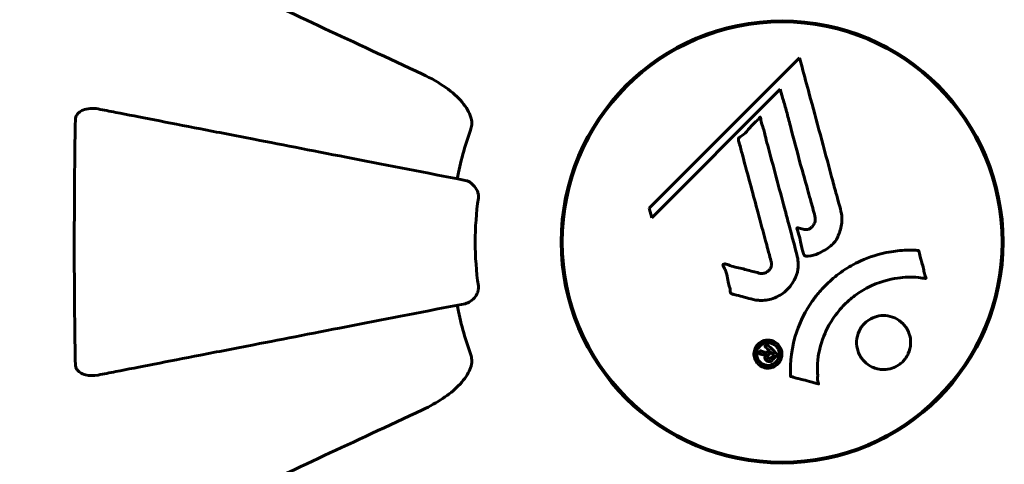
# Model space of a CAD drawing. Units: millimetres. Extents: x 9869 to 19590, y 1494 to 17756.
# Drawn here: x 13288 to 13423, y 9816 to 9877 of the extents above; entities that cross this region are included whole.
import ezdxf

# ---------------------------------------------------------------- set-up
doc = ezdxf.new("R2010")
doc.units = ezdxf.units.MM
doc.header["$LTSCALE"] = 100
doc.layers.add('Widoczne (ISO)', color=7, linetype='Continuous', lineweight=60)
doc.layers.add('Wymiar (ISO)', color=116, linetype='Continuous', lineweight=18)
doc.styles.add('Tekst etykiety (ISO)', font='tahoma.ttf')
doc.dimstyles.new('Domyślne (ISO)', dxfattribs={"dimscale": 100, "dimtxt": 3.5, "dimasz": 2.5, "dimexe": 3.175, "dimexo": 0, "dimgap": 0.762, "dimtad": 1, "dimtoh": 1, "dimdec": 0, "dimrnd": 1e-08, "dimzin": 0, "dimtxsty": 'Tekst etykiety (ISO)', "dimcen": 0.09, "dimdle": 10, "dimclrd": 256, "dimclre": 256, "dimclrt": 256, "dimadec": 0, "dimazin": 0, "dimtfac": 0.714286, "dimtdec": 0, "dimtmove": 0, "dimatfit": 3, "dimfxl": 0, "dimtolj": 1, "dimtzin": 0, "dimlwd": -1, "dimlwe": -1, "dimarcsym": 0})

# ---------------------------------------------------------------- blocks, each defined once
blk = doc.blocks.new('*D5')
at = {"layer": 'Defpoints', "color": 0}
for p in [(18577.18, 12822.88), (10835.53, 10876.73), (18577.18, 8111.58)]:
    blk.add_point(p, dxfattribs=at)
at = {"layer": 'Wymiar (ISO)'}
for p, q in [((10835.53, 10876.73), (10835.53, 13140.38)), ((18577.18, 8111.58), (18577.18, 13140.38)), ((11085.53, 12822.88), (18327.18, 12822.88))]:
    blk.add_line(p, q, dxfattribs=at)
for points in [[(11085.53, 12864.54), (11085.53, 12781.21), (10835.53, 12822.88)], [(18327.18, 12864.54), (18327.18, 12781.21), (18577.18, 12822.88)]]:
    blk.add_solid(points, dxfattribs=at)
at = {"layer": 'Wymiar (ISO)', "insert": (14706.35, 13256.36), "char_height": 350, "attachment_point": 2, "style": 'Tekst etykiety (ISO)'}
blk.add_mtext('\\A1;7742', dxfattribs=at)
blk = doc.blocks.new('*D7')
at = {"layer": 'Defpoints', "color": 0}
for p in [(12286.18, 9846.58), (16891.44, 7581.58), (16891.44, 4984.42)]:
    blk.add_point(p, dxfattribs=at)
at = {"layer": 'Wymiar (ISO)'}
for p, q in [((12286.18, 9846.58), (12286.18, 4666.92)), ((16891.44, 7581.58), (16891.44, 4666.92)), ((12536.18, 4984.42), (16641.44, 4984.42))]:
    blk.add_line(p, q, dxfattribs=at)
for points in [[(12536.18, 5026.08), (12536.18, 4942.75), (12286.18, 4984.42)], [(16641.44, 5026.08), (16641.44, 4942.75), (16891.44, 4984.42)]]:
    blk.add_solid(points, dxfattribs=at)
at = {"layer": 'Wymiar (ISO)', "insert": (14588.81, 5424.96), "char_height": 350, "attachment_point": 2, "style": 'Tekst etykiety (ISO)'}
blk.add_mtext('\\A1;4605', dxfattribs=at)

msp = doc.modelspace()

# ---------------------------------------------------------------- linework, layer by layer
at = {"layer": 'Widoczne (ISO)'}
for p, q in [((13385.53, 9875.78), (13385.53, 9875.94)), ((13388.93, 9876.6), (13388.93, 9876.45)), ((13397.13, 9876.45), (13397.13, 9876.6)), ((13395.41, 9871.82), (13374.82, 9851.23)), ((13375.17, 9849.91), (13392.78, 9867.51)), ((13392.78, 9867.51), (13393.13, 9866.19)), ((13363.16, 9850.68), (13363.01, 9850.68)), ((13374.82, 9851.23), (13375.17, 9849.91)), ((13423.05, 9850.68), (13422.9, 9850.68)), ((13363.01, 9842.48), (13363.16, 9842.48)), ((13422.9, 9842.48), (13423.05, 9842.48)), ((13388.93, 9816.71), (13388.93, 9816.56)), ((13397.13, 9816.56), (13397.13, 9816.71))]:
    msp.add_line(p, q, dxfattribs=at)
for radius in [30.3, 30.15]:
    msp.add_circle((13393.03, 9846.58), radius, dxfattribs=at)
for radius, start, end in [(45.39, 160.277, 169), (42.08, 171.774, 188.226), (45.39, 191, 199.723)]:
    msp.add_arc((13393.03, 9846.58), radius, start, end, dxfattribs=at)
for points, knots in [([(13343.73, 9869.57), (13338.94, 9871.8), (13334.41, 9873.92), (13325.9, 9877.88), (13321.96, 9879.72), (13318.51, 9881.33), (13316.41, 9882.31), (13314.48, 9883.21), (13312.73, 9884.03)], [2.163328, 2.163328, 2.163328, 2.163328, 4.09795, 4.09795, 6.113906, 6.113906, 6.113906, 7.34072, 7.34072, 7.34072, 7.34072]), ([(13395.41, 9871.82), (13395.53, 9871.39), (13395.64, 9870.96), (13396.09, 9869.32), (13396.42, 9868.11), (13397.75, 9863.17), (13398.78, 9859.37), (13400.01, 9854.8), (13400.21, 9854.07), (13400.55, 9852.81), (13400.69, 9852.31), (13401.11, 9850.76), (13401.31, 9850.15), (13401.16, 9848.91), (13401.09, 9848.59), (13400.97, 9848.16), (13400.93, 9848.01), (13400.68, 9847.26), (13400.48, 9846.87), (13400.04, 9846.36), (13399.88, 9846.21), (13399.21, 9845.64), (13398.55, 9845.27), (13397.6, 9844.85), (13397.07, 9844.65), (13396.49, 9844.62), (13396.35, 9844.62), (13396.2, 9844.66), (13396.16, 9844.68), (13396.09, 9844.73), (13396.06, 9844.77), (13395.98, 9844.9), (13395.93, 9845.01), (13395.78, 9845.47), (13395.67, 9846.02), (13395.38, 9847.41), (13395.28, 9847.79), (13395.09, 9848.31), (13395.06, 9848.39), (13395.05, 9848.45), (13395.05, 9848.47), (13395.05, 9848.48), (13395.05, 9848.49), (13395.06, 9848.5), (13395.06, 9848.5), (13395.07, 9848.51), (13395.07, 9848.51), (13395.09, 9848.52), (13395.1, 9848.52), (13395.14, 9848.52), (13395.17, 9848.52), (13395.38, 9848.48), (13395.66, 9848.4), (13396.12, 9848.3), (13396.31, 9848.28), (13396.61, 9848.32), (13396.73, 9848.36), (13397, 9848.52), (13397.11, 9848.64), (13397.31, 9848.87), (13397.42, 9849.06), (13397.57, 9849.47), (13397.57, 9849.64), (13397.56, 9849.85), (13397.55, 9849.95), (13397.36, 9850.76), (13397.09, 9851.71), (13396.77, 9852.89), (13396.64, 9853.36), (13396.2, 9854.94), (13395.88, 9856.06), (13395.08, 9858.93), (13394.6, 9860.69), (13393.97, 9863.19), (13393.81, 9863.84), (13393.49, 9865.03), (13393.33, 9865.6), (13393.13, 9866.19)], [0, 0, 0, 0, 0.142459, 0.142459, 0.538573, 0.538573, 1.736918, 1.736918, 1.965538, 1.965538, 2.132306, 2.132306, 2.520461, 2.520461, 2.650498, 2.650498, 2.712235, 2.712235, 2.985498, 2.985498, 3.118451, 3.118451, 3.52075, 3.52075, 3.794393, 3.794393, 3.840632, 3.840632, 3.860168, 3.860168, 3.879001, 3.879001, 3.910522, 3.910522, 4.008712, 4.008712, 4.141449, 4.141449, 4.181618, 4.181618, 4.194441, 4.194441, 4.201587, 4.201587, 4.207543, 4.207543, 4.214479, 4.214479, 4.225532, 4.225532, 4.247087, 4.247087, 4.326597, 4.326597, 4.394184, 4.394184, 4.438525, 4.438525, 4.490981, 4.490981, 4.591124, 4.591124, 4.705512, 4.705512, 4.811076, 4.811076, 5.155842, 5.155842, 5.391676, 5.391676, 5.957817, 5.957817, 6.847309, 6.847309, 7.218807, 7.218807, 7.573898, 7.573898, 7.573898, 7.573898]), ([(13343.73, 9869.57), (13346.14, 9868.45), (13347.99, 9867.11), (13349.75, 9865.03), (13350.15, 9864.33), (13350.39, 9863.56), (13350.42, 9863.45), (13350.44, 9863.34)], [0, 0, 0, 0, 1.237629, 1.237629, 1.877414, 1.877414, 1.97501, 1.97501, 1.97501, 1.97501]), ([(13296.13, 9863.34), (13296.13, 9863.46), (13296.15, 9863.59), (13296.23, 9863.83), (13296.29, 9863.94), (13296.44, 9864.15), (13296.53, 9864.25), (13296.8, 9864.47), (13296.98, 9864.57), (13297.44, 9864.77), (13297.78, 9864.85), (13298.52, 9864.91), (13298.89, 9864.88), (13299.26, 9864.81)], [0, 0, 0, 0, 0.0405527, 0.0405527, 0.0770027, 0.0770027, 0.1196644, 0.1196644, 0.1860906, 0.1860906, 0.2931262, 0.2931262, 0.4025768, 0.4025768, 0.4025768, 0.4025768]), ([(13349.57, 9855.03), (13349.57, 9855.03), (13349.56, 9855.03), (13344.22, 9856.07), (13339.05, 9857.07), (13329.31, 9858.97), (13324.76, 9859.85), (13320.62, 9860.66), (13318.03, 9861.16), (13315.6, 9861.63), (13311.03, 9862.52), (13308.9, 9862.93), (13305.02, 9863.69), (13303.25, 9864.03), (13300.82, 9864.51), (13300.01, 9864.66), (13299.26, 9864.81)], [0.888905, 0.888905, 0.888905, 0.888905, 0.88942, 0.88942, 2.677464, 2.677464, 4.465509, 4.465509, 4.465509, 5.581887, 5.581887, 6.698264, 6.698264, 7.814641, 7.814641, 8.436361, 8.436361, 8.436361, 8.436361]), ([(13296.13, 9829.82), (13296.08, 9832.49), (13296.04, 9835.26), (13295.98, 9842.21), (13295.98, 9846.42), (13296.01, 9854.99), (13296.05, 9859.28), (13296.13, 9863.34)], [-3.839757, -3.839757, -3.839757, -3.839757, -2.971401, -2.971401, -1.713368, -1.713368, -0.390285, -0.390285, -0.390285, -0.390285]), ([(13350.3, 9861.9), (13350.38, 9862.14), (13350.44, 9862.38), (13350.5, 9862.85), (13350.49, 9863.07), (13350.45, 9863.3), (13350.45, 9863.32), (13350.44, 9863.34)], [-0.6576908, -0.6576908, -0.6576908, -0.6576908, -0.5826884, -0.5826884, -0.5093339, -0.5093339, -0.502027, -0.502027, -0.502027, -0.502027]), ([(13389.06, 9838.71), (13388.7, 9838.8), (13388.29, 9838.91), (13387.48, 9839.13), (13387.13, 9839.22), (13386.65, 9839.33), (13386.56, 9839.35), (13386.38, 9839.39), (13386.33, 9839.41), (13386.14, 9839.47), (13386.09, 9839.49), (13386.06, 9839.51), (13386.05, 9839.52), (13386.03, 9839.54), (13386.02, 9839.55), (13386, 9839.57), (13385.99, 9839.58), (13385.97, 9839.62), (13385.96, 9839.65), (13385.93, 9839.73), (13385.92, 9839.78), (13385.89, 9840.08), (13385.9, 9840.18), (13385.69, 9840.85), (13385.64, 9840.94), (13385.52, 9841.71), (13385.49, 9842.04), (13385.34, 9842.51), (13385.29, 9842.61), (13385.21, 9842.79), (13385.17, 9842.87), (13385.09, 9843.02), (13385.05, 9843.09), (13384.99, 9843.2), (13384.96, 9843.25), (13384.94, 9843.32), (13384.93, 9843.34), (13384.92, 9843.39), (13384.92, 9843.42), (13384.92, 9843.46), (13384.93, 9843.47), (13384.94, 9843.5), (13384.95, 9843.51), (13384.97, 9843.52), (13384.99, 9843.53), (13385.04, 9843.56), (13385.08, 9843.57), (13385.19, 9843.58), (13385.26, 9843.58), (13385.44, 9843.54), (13385.55, 9843.49), (13386.24, 9843.17), (13386.89, 9843.1), (13388.09, 9842.8), (13388.56, 9842.65), (13389.37, 9842.45), (13389.51, 9842.42), (13389.91, 9842.31), (13390.11, 9842.24), (13390.55, 9842.29), (13390.71, 9842.34), (13391.03, 9842.51), (13391.16, 9842.62), (13391.36, 9842.85), (13391.45, 9843), (13391.54, 9843.26), (13391.58, 9843.43), (13391.55, 9843.79), (13391.52, 9843.92), (13391.35, 9844.57), (13391.22, 9845.04), (13390.97, 9845.98), (13390.86, 9846.38), (13390.62, 9847.25), (13390.49, 9847.74), (13390.11, 9849.18), (13389.85, 9850.12), (13389.28, 9852.25), (13388.96, 9853.43), (13388.18, 9856.36), (13387.8, 9857.68), (13387.44, 9859.06), (13387.31, 9859.63), (13387.1, 9860.25), (13387.07, 9860.35), (13387.03, 9860.54), (13387.03, 9860.6), (13387.02, 9860.68), (13387.03, 9860.71), (13387.05, 9860.78), (13387.07, 9860.81), (13387.15, 9860.89), (13387.21, 9860.94), (13387.47, 9861.1), (13387.62, 9861.18), (13388.27, 9861.82), (13388.51, 9862.15), (13389.27, 9862.98), (13389.61, 9863.23), (13389.92, 9863.57), (13389.94, 9863.61), (13389.97, 9863.64), (13390, 9863.67), (13390.02, 9863.68), (13390.02, 9863.68), (13390.02, 9863.68), (13390.03, 9863.68), (13390.03, 9863.68), (13390.03, 9863.68), (13390.03, 9863.69), (13390.03, 9863.69), (13390.04, 9863.69), (13390.04, 9863.68), (13390.04, 9863.68), (13390.05, 9863.68), (13390.05, 9863.68), (13390.05, 9863.68), (13390.06, 9863.67), (13390.06, 9863.66), (13390.07, 9863.65), (13390.08, 9863.63), (13390.09, 9863.57), (13390.09, 9863.51), (13390.12, 9863.22), (13390.12, 9863.01), (13390.34, 9862.43), (13390.4, 9862.3), (13390.65, 9861.45), (13390.74, 9860.94), (13391.05, 9859.79), (13391.83, 9856.92), (13392.6, 9854.04), (13393.57, 9850.41), (13393.78, 9849.63), (13394.11, 9848.4), (13394.23, 9847.94), (13394.45, 9847.1), (13394.56, 9846.71), (13394.82, 9845.72), (13394.95, 9845.28), (13395.23, 9844.1), (13395.3, 9843.51), (13395.11, 9842.32), (13394.93, 9841.82), (13394.34, 9840.71), (13393.9, 9840.21), (13393.11, 9839.52), (13392.54, 9839.1), (13391.16, 9838.63), (13390.53, 9838.54), (13389.75, 9838.59), (13389.59, 9838.61), (13389.32, 9838.65), (13389.19, 9838.68), (13389.06, 9838.71)], [3.720752, 3.720752, 3.720752, 3.720752, 3.903434, 3.903434, 4.044245, 4.044245, 4.102655, 4.102655, 4.13375, 4.13375, 4.203295, 4.203295, 4.246046, 4.246046, 4.278865, 4.278865, 4.322236, 4.322236, 4.422612, 4.422612, 4.584853, 4.584853, 5.298707, 5.298707, 5.877225, 5.877225, 6.307246, 6.307246, 6.434146, 6.434146, 6.534715, 6.534715, 6.638083, 6.638083, 6.70882, 6.70882, 6.748374, 6.748374, 6.787304, 6.787304, 6.814073, 6.814073, 6.837716, 6.837716, 6.857157, 6.857157, 6.884209, 6.884209, 6.935515, 6.935515, 7.014801, 7.014801, 7.466106, 7.466106, 7.893545, 7.893545, 7.979034, 7.979034, 8.159221, 8.159221, 8.269951, 8.269951, 8.400472, 8.400472, 8.569548, 8.569548, 8.675747, 8.675747, 8.741623, 8.741623, 8.803796, 8.803796, 8.848721, 8.848721, 8.906099, 8.906099, 9.020577, 9.020577, 9.168788, 9.168788, 9.395555, 9.395555, 9.53729, 9.53729, 9.564975, 9.564975, 9.586889, 9.586889, 9.603242, 9.603242, 9.622766, 9.622766, 9.658602, 9.658602, 9.763673, 9.763673, 9.867409, 9.867409, 10.00378, 10.00378, 10.014764, 10.014764, 10.053933, 10.053933, 10.061431, 10.061431, 10.065578, 10.065578, 10.068851, 10.068851, 10.072567, 10.072567, 10.079087, 10.079087, 10.086804, 10.086804, 10.097734, 10.097734, 10.117704, 10.117704, 10.163118, 10.163118, 10.290296, 10.290296, 10.805323, 10.805323, 11.039618, 11.039618, 11.405377, 11.405377, 11.405377, 12.314125, 12.314125, 12.566184, 12.566184, 12.717456, 12.717456, 12.850458, 12.850458, 13.059421, 13.059421, 13.461766, 13.461766, 13.779281, 13.779281, 14.236446, 14.236446, 14.651574, 14.651574, 14.976685, 14.976685, 15.060244, 15.060244, 15.126129, 15.126129, 15.126129, 15.126129]), ([(13349.57, 9855.03), (13349.96, 9854.95), (13350.36, 9854.72), (13350.92, 9854.15), (13351.13, 9853.86), (13351.31, 9853.41), (13351.36, 9853.25), (13351.39, 9853), (13351.4, 9852.92), (13351.4, 9852.76), (13351.39, 9852.68), (13351.38, 9852.6)], [0, 0, 0, 0, 0.2355522, 0.2355522, 0.4078692, 0.4078692, 0.4868555, 0.4868555, 0.5223203, 0.5223203, 0.5562282, 0.5562282, 0.5562282, 0.5562282]), ([(13394.18, 9828.16), (13394.18, 9828.17), (13394.18, 9828.17), (13394.08, 9830.17), (13394.34, 9832.26), (13395.52, 9835.74), (13396.22, 9837.14), (13397.45, 9838.89), (13397.78, 9839.32), (13398.37, 9840), (13398.6, 9840.25), (13399.07, 9840.73), (13399.31, 9840.96), (13399.87, 9841.47), (13400.2, 9841.75), (13401.25, 9842.56), (13402, 9843.06), (13403.6, 9843.92), (13404.71, 9844.45), (13407.21, 9845.14), (13408.15, 9845.29), (13409.27, 9845.42), (13409.68, 9845.45), (13410.42, 9845.48), (13410.76, 9845.48), (13411.31, 9845.45), (13411.42, 9845.44), (13411.62, 9845.43), (13411.66, 9845.43), (13411.7, 9845.43), (13411.71, 9845.43), (13411.72, 9845.43), (13411.73, 9845.42), (13411.74, 9845.42), (13411.74, 9845.42), (13411.75, 9845.41), (13411.75, 9845.41), (13411.75, 9845.39), (13411.75, 9845.38), (13411.76, 9845.36), (13411.76, 9845.34), (13411.78, 9845.21), (13411.81, 9845.14), (13411.96, 9844.7), (13411.96, 9844.52), (13412.26, 9843.48), (13412.35, 9843.21), (13412.47, 9842.64), (13412.46, 9842.48), (13412.59, 9842), (13412.69, 9841.84), (13412.74, 9841.72), (13412.75, 9841.7), (13412.76, 9841.67), (13412.77, 9841.66), (13412.77, 9841.64), (13412.77, 9841.64), (13412.77, 9841.63), (13412.77, 9841.63), (13412.77, 9841.63), (13412.77, 9841.63), (13412.77, 9841.62), (13412.76, 9841.62), (13412.76, 9841.62), (13412.76, 9841.62), (13412.76, 9841.61), (13412.75, 9841.61), (13412.75, 9841.6), (13412.74, 9841.6), (13412.73, 9841.6), (13412.72, 9841.6), (13412.68, 9841.59), (13412.66, 9841.6), (13412.33, 9841.61), (13412.15, 9841.67), (13410.78, 9841.84), (13409.72, 9841.75), (13407.8, 9841.48), (13406.3, 9841.16), (13403.99, 9839.93), (13403.38, 9839.53), (13402.54, 9838.88), (13402.28, 9838.66), (13401.85, 9838.27), (13401.67, 9838.1), (13401.31, 9837.72), (13401.13, 9837.53), (13400.68, 9837), (13400.42, 9836.67), (13399.62, 9835.55), (13399.22, 9834.8), (13398.41, 9832.91), (13398.11, 9831.68), (13397.98, 9830.87), (13397.74, 9829.45), (13397.96, 9828.8), (13397.88, 9827.92), (13397.87, 9827.83), (13397.9, 9827.56), (13397.95, 9827.43), (13397.99, 9827.3), (13398.01, 9827.27), (13398.02, 9827.22), (13398.03, 9827.2), (13398.03, 9827.18), (13398.03, 9827.17), (13398.03, 9827.16), (13398.03, 9827.15), (13398.03, 9827.15), (13398.03, 9827.14), (13398.03, 9827.14), (13398.03, 9827.14), (13398.02, 9827.14), (13398.02, 9827.13), (13398.02, 9827.13), (13398.02, 9827.13), (13398.02, 9827.13), (13398.01, 9827.13), (13398.01, 9827.13), (13398.01, 9827.13), (13398.01, 9827.13), (13398, 9827.13), (13398, 9827.13), (13397.99, 9827.13), (13397.98, 9827.14), (13397.98, 9827.14), (13397.78, 9827.19), (13397.49, 9827.27), (13396.62, 9827.5), (13396.29, 9827.61), (13395.39, 9827.83), (13395.01, 9827.88), (13394.58, 9828.06), (13394.53, 9828.1), (13394.41, 9828.12), (13394.37, 9828.13), (13394.33, 9828.13), (13394.32, 9828.13), (13394.29, 9828.13), (13394.27, 9828.13), (13394.25, 9828.13), (13394.24, 9828.13), (13394.22, 9828.13), (13394.21, 9828.13), (13394.19, 9828.13), (13394.19, 9828.14), (13394.18, 9828.14), (13394.18, 9828.15), (13394.18, 9828.15), (13394.18, 9828.16), (13394.18, 9828.16), (13394.18, 9828.16), (13394.18, 9828.16)], [1.550053, 1.550053, 1.550053, 1.550053, 1.554927, 1.554927, 3.582662, 3.582662, 5.020836, 5.020836, 5.494911, 5.494911, 5.785278, 5.785278, 6.046356, 6.046356, 6.380431, 6.380431, 7.048375, 7.048375, 7.695694, 7.695694, 8.13367, 8.13367, 8.379756, 8.379756, 8.571324, 8.571324, 8.692566, 8.692566, 8.751433, 8.751433, 8.771919, 8.771919, 8.785911, 8.785911, 8.794965, 8.794965, 8.807208, 8.807208, 8.832194, 8.832194, 8.853922, 8.853922, 8.928845, 8.928845, 9.13158, 9.13158, 9.203479, 9.203479, 9.29044, 9.29044, 9.379579, 9.379579, 9.394239, 9.394239, 9.406798, 9.406798, 9.40982, 9.40982, 9.411393, 9.411393, 9.412538, 9.412538, 9.413951, 9.413951, 9.416417, 9.416417, 9.419133, 9.419133, 9.422197, 9.422197, 9.426989, 9.426989, 9.440756, 9.440756, 9.579448, 9.579448, 9.875519, 9.875519, 10.245186, 10.245186, 10.382811, 10.382811, 10.442767, 10.442767, 10.486114, 10.486114, 10.530797, 10.530797, 10.598473, 10.598473, 10.746704, 10.746704, 11.001521, 11.001521, 11.001521, 11.44171, 11.44171, 11.496908, 11.496908, 11.562717, 11.562717, 11.585995, 11.585995, 11.596716, 11.596716, 11.60235, 11.60235, 11.604883, 11.604883, 11.606581, 11.606581, 11.607977, 11.607977, 11.60886, 11.60886, 11.609382, 11.609382, 11.609836, 11.609836, 11.610402, 11.610402, 11.611553, 11.611553, 11.613587, 11.613587, 11.618733, 11.618733, 11.769594, 11.769594, 12.024348, 12.024348, 12.353295, 12.353295, 12.453308, 12.453308, 12.48891, 12.48891, 12.500731, 12.500731, 12.516544, 12.516544, 12.526612, 12.526612, 12.537107, 12.537107, 12.543051, 12.543051, 12.546982, 12.546982, 12.550918, 12.550918, 12.551574, 12.551574, 12.551574, 12.551574]), ([(13351.38, 9840.56), (13351.4, 9840.43), (13351.4, 9840.3), (13351.38, 9840.01), (13351.34, 9839.86), (13351.22, 9839.51), (13351.11, 9839.31), (13350.8, 9838.87), (13350.57, 9838.64), (13350.08, 9838.3), (13349.82, 9838.18), (13349.57, 9838.13)], [0, 0, 0, 0, 0.0396836, 0.0396836, 0.0905188, 0.0905188, 0.1673316, 0.1673316, 0.2736365, 0.2736365, 0.3778204, 0.3778204, 0.3778204, 0.3778204]), ([(13299.26, 9828.35), (13300.01, 9828.5), (13300.82, 9828.66), (13303.25, 9829.13), (13305.01, 9829.47), (13308.9, 9830.23), (13311.02, 9830.64), (13315.59, 9831.53), (13318.02, 9832), (13320.61, 9832.5), (13324.75, 9833.31), (13329.31, 9834.2), (13339.04, 9836.09), (13344.22, 9837.09), (13349.57, 9838.13), (13349.57, 9838.13), (13349.57, 9838.13)], [0.494658, 0.494658, 0.494658, 0.494658, 1.116027, 1.116027, 2.232055, 2.232055, 3.348082, 3.348082, 4.464109, 4.464109, 4.464109, 6.253052, 6.253052, 8.041993, 8.041993, 8.042107, 8.042107, 8.042107, 8.042107]), ([(13404.33, 9830.19), (13404.3, 9830.22), (13404.27, 9830.25), (13403.89, 9830.65), (13403.62, 9831.09), (13403.29, 9832.03), (13403.22, 9832.51), (13403.27, 9833.47), (13403.39, 9833.93), (13403.7, 9834.61), (13403.84, 9834.84), (13404.13, 9835.22), (13404.27, 9835.37), (13404.58, 9835.66), (13404.76, 9835.8), (13405.27, 9836.13), (13405.62, 9836.28), (13406.38, 9836.49), (13406.79, 9836.52), (13407.63, 9836.47), (13408.06, 9836.36), (13408.9, 9835.99), (13409.29, 9835.71), (13409.93, 9835.04), (13410.22, 9834.62), (13410.59, 9833.63), (13410.67, 9833.15), (13410.63, 9832.19), (13410.52, 9831.73), (13410.22, 9831.05), (13410.08, 9830.81), (13409.79, 9830.43), (13409.66, 9830.28), (13409.36, 9829.99), (13409.2, 9829.86), (13408.74, 9829.55), (13408.44, 9829.4), (13407.73, 9829.16), (13407.34, 9829.1), (13406.66, 9829.1), (13406.38, 9829.13), (13405.85, 9829.26), (13405.61, 9829.34), (13405.38, 9829.45), (13404.92, 9829.66), (13404.57, 9829.94), (13404.33, 9830.19)], [0.159159, 0.159159, 0.159159, 0.159159, 0.180111, 0.180111, 0.432887, 0.432887, 0.66828, 0.66828, 0.889618, 0.889618, 1.015058, 1.015058, 1.108024, 1.108024, 1.208211, 1.208211, 1.376536, 1.376536, 1.554821, 1.554821, 1.748254, 1.748254, 1.955654, 1.955654, 2.151012, 2.151012, 2.317406, 2.317406, 2.471692, 2.471692, 2.561266, 2.561266, 2.625626, 2.625626, 2.692428, 2.692428, 2.798364, 2.798364, 2.921705, 2.921705, 3.009026, 3.009026, 3.087627, 3.087627, 3.087627, 3.246786, 3.246786, 3.246786, 3.246786]), ([(13392.44, 9829.87), (13392.37, 9829.79), (13392.28, 9829.71), (13391.92, 9829.47), (13391.67, 9829.38), (13391.28, 9829.3), (13391.14, 9829.3), (13390.92, 9829.3), (13390.8, 9829.32), (13390.53, 9829.38), (13390.35, 9829.44), (13389.94, 9829.66), (13389.75, 9829.82), (13389.44, 9830.2), (13389.34, 9830.4), (13389.2, 9830.78), (13389.15, 9831.04), (13389.18, 9831.57), (13389.24, 9831.8), (13389.45, 9832.26), (13389.6, 9832.46), (13389.92, 9832.77), (13390.14, 9832.92), (13390.57, 9833.08), (13390.76, 9833.13), (13391.11, 9833.15), (13391.24, 9833.15), (13391.54, 9833.1), (13391.68, 9833.05), (13391.97, 9832.94), (13392.18, 9832.82), (13392.52, 9832.52), (13392.66, 9832.34), (13392.88, 9831.93), (13392.97, 9831.68), (13393.02, 9831.24), (13393.02, 9831.02), (13392.91, 9830.58), (13392.82, 9830.37), (13392.7, 9830.19), (13392.64, 9830.09), (13392.55, 9829.98), (13392.44, 9829.87)], [0.03517, 0.03517, 0.03517, 0.03517, 0.059888, 0.059888, 0.123527, 0.123527, 0.18271, 0.18271, 0.250877, 0.250877, 0.324426, 0.324426, 0.427213, 0.427213, 0.544139, 0.544139, 0.683268, 0.683268, 0.814402, 0.814402, 0.975837, 0.975837, 1.11647, 1.11647, 1.200169, 1.200169, 1.255781, 1.255781, 1.339938, 1.339938, 1.493751, 1.493751, 1.604808, 1.604808, 1.702797, 1.702797, 1.776686, 1.776686, 1.843646, 1.843646, 1.843646, 1.878816, 1.878816, 1.878816, 1.878816]), ([(13392.17, 9830.13), (13392.22, 9830.18), (13392.27, 9830.23), (13392.31, 9830.29), (13392.45, 9830.47), (13392.53, 9830.67), (13392.62, 9830.96), (13392.65, 9831.15), (13392.6, 9831.54), (13392.55, 9831.75), (13392.36, 9832.11), (13392.24, 9832.27), (13391.91, 9832.54), (13391.73, 9832.63), (13391.5, 9832.71), (13391.38, 9832.74), (13391.14, 9832.77), (13391.03, 9832.77), (13390.72, 9832.74), (13390.52, 9832.68), (13390.19, 9832.49), (13390.05, 9832.39), (13389.8, 9832.1), (13389.7, 9831.94), (13389.56, 9831.56), (13389.53, 9831.36), (13389.55, 9830.91), (13389.63, 9830.69), (13389.8, 9830.34), (13389.94, 9830.18), (13390.19, 9829.95), (13390.35, 9829.85), (13390.64, 9829.74), (13390.76, 9829.7), (13391.02, 9829.67), (13391.14, 9829.67), (13391.42, 9829.7), (13391.61, 9829.76), (13391.86, 9829.88), (13391.97, 9829.95), (13392.11, 9830.07), (13392.14, 9830.1), (13392.17, 9830.13)], [0.9254387, 0.9254387, 0.9254387, 0.9254387, 0.947871, 0.947871, 0.947871, 1.0174772, 1.0174772, 1.1192055, 1.1192055, 1.1998483, 1.1998483, 1.2622756, 1.2622756, 1.3202006, 1.3202006, 1.3658674, 1.3658674, 1.4014574, 1.4014574, 1.4526936, 1.4526936, 1.4898156, 1.4898156, 1.5209317, 1.5209317, 1.5497177, 1.5497177, 1.5792216, 1.5792216, 1.6222446, 1.6222446, 1.6764173, 1.6764173, 1.708334, 1.708334, 1.7371926, 1.7371926, 1.8051055, 1.8051055, 1.85803, 1.85803, 1.8733098, 1.8733098, 1.8733098, 1.8733098]), ([(13390.97, 9832.56), (13390.97, 9832.56), (13391, 9832.54), (13391.29, 9832.24), (13391.54, 9831.99), (13391.92, 9831.62), (13392.05, 9831.49), (13392.28, 9831.25), (13392.3, 9831.25), (13392.35, 9831.18), (13392.36, 9831.16), (13392.39, 9831.14), (13392.4, 9831.14), (13392.41, 9831.13), (13392.41, 9831.13), (13392.41, 9831.13), (13392.41, 9831.13), (13392.41, 9831.13), (13392.41, 9831.13), (13392.41, 9831.12), (13392.41, 9831.12), (13392.41, 9831.12), (13392.41, 9831.12), (13392.41, 9831.12), (13392.41, 9831.12), (13392.39, 9831.11), (13392.38, 9831.1), (13392.27, 9830.97), (13392.16, 9830.87), (13391.93, 9830.65), (13391.88, 9830.59), (13391.72, 9830.43), (13391.62, 9830.34), (13391.47, 9830.24), (13391.41, 9830.21), (13391.28, 9830.19), (13391.25, 9830.19), (13391.18, 9830.19), (13391.14, 9830.2), (13391.06, 9830.22), (13391.01, 9830.24), (13390.89, 9830.31), (13390.84, 9830.35), (13390.77, 9830.44), (13390.73, 9830.5), (13390.68, 9830.64), (13390.67, 9830.71), (13390.67, 9830.8), (13390.68, 9830.83), (13390.7, 9830.91), (13390.71, 9830.96), (13390.76, 9831.08), (13390.79, 9831.08), (13390.81, 9831.13), (13390.81, 9831.13), (13390.81, 9831.14), (13390.81, 9831.14), (13390.81, 9831.15), (13390.81, 9831.15), (13390.81, 9831.15), (13390.81, 9831.15), (13390.81, 9831.15), (13390.81, 9831.15), (13390.81, 9831.15), (13390.81, 9831.15), (13390.81, 9831.15), (13390.81, 9831.15), (13390.81, 9831.15), (13390.81, 9831.15), (13390.81, 9831.15), (13390.81, 9831.15), (13390.81, 9831.15), (13390.81, 9831.15), (13390.8, 9831.15), (13390.8, 9831.14), (13390.78, 9831.13), (13390.76, 9831.12), (13390.73, 9831.11), (13390.72, 9831.11), (13390.7, 9831.11), (13390.69, 9831.11), (13390.65, 9831.11), (13390.62, 9831.1), (13390.57, 9831.11), (13390.51, 9831.11), (13390.35, 9831.14), (13390.22, 9831.18), (13390.01, 9831.23), (13389.87, 9831.27), (13389.74, 9831.3), (13389.73, 9831.3), (13389.73, 9831.31), (13389.72, 9831.31), (13389.72, 9831.31), (13389.72, 9831.31), (13389.72, 9831.31), (13389.72, 9831.31), (13389.72, 9831.31), (13389.72, 9831.31), (13389.72, 9831.31), (13389.72, 9831.31), (13389.72, 9831.32), (13389.72, 9831.32), (13389.72, 9831.32), (13389.72, 9831.32), (13389.73, 9831.33), (13389.74, 9831.34), (13389.83, 9831.4), (13389.85, 9831.44), (13389.93, 9831.53), (13389.97, 9831.55), (13390.02, 9831.61), (13390.03, 9831.62), (13390.05, 9831.64), (13390.05, 9831.65), (13390.06, 9831.66), (13390.06, 9831.66), (13390.07, 9831.67), (13390.07, 9831.67), (13390.08, 9831.67), (13390.08, 9831.67), (13390.08, 9831.67), (13390.08, 9831.67), (13390.09, 9831.67), (13390.09, 9831.67), (13390.14, 9831.65), (13390.18, 9831.64), (13390.38, 9831.58), (13390.57, 9831.51), (13390.8, 9831.46), (13390.85, 9831.46), (13390.93, 9831.46), (13390.96, 9831.46), (13391.06, 9831.5), (13391.1, 9831.52), (13391.16, 9831.57), (13391.18, 9831.59), (13391.2, 9831.61), (13391.21, 9831.62), (13391.23, 9831.64), (13391.25, 9831.65), (13391.27, 9831.67), (13391.27, 9831.68), (13391.27, 9831.68), (13391.27, 9831.69), (13391.27, 9831.69), (13391.27, 9831.69), (13391.26, 9831.7), (13391.26, 9831.7), (13391.25, 9831.71), (13391.24, 9831.72), (13391.21, 9831.73), (13391.19, 9831.75), (13391.14, 9831.8), (13391.12, 9831.83), (13391.01, 9831.95), (13390.92, 9832.02), (13390.82, 9832.14), (13390.8, 9832.17), (13390.74, 9832.22), (13390.71, 9832.23), (13390.69, 9832.24), (13390.69, 9832.24), (13390.68, 9832.25), (13390.68, 9832.26), (13390.68, 9832.26), (13390.68, 9832.26), (13390.68, 9832.27), (13390.68, 9832.27), (13390.69, 9832.28), (13390.69, 9832.28), (13390.7, 9832.3), (13390.71, 9832.3), (13390.74, 9832.32), (13390.75, 9832.34), (13390.8, 9832.39), (13390.82, 9832.42), (13390.88, 9832.47), (13390.89, 9832.49), (13390.92, 9832.51), (13390.93, 9832.51), (13390.95, 9832.54), (13390.95, 9832.54), (13390.96, 9832.55), (13390.96, 9832.56), (13390.97, 9832.56), (13390.97, 9832.56), (13390.97, 9832.56), (13390.97, 9832.56), (13390.97, 9832.56), (13390.97, 9832.56), (13390.97, 9832.56), (13390.97, 9832.56), (13390.97, 9832.56), (13390.97, 9832.56), (13390.97, 9832.56), (13390.97, 9832.56), (13390.97, 9832.56), (13390.97, 9832.56)], [0.0003158, 0.0003158, 0.0003158, 0.0003158, 0.0009228, 0.0009228, 0.0078002, 0.0078002, 0.0113641, 0.0113641, 0.0144553, 0.0144553, 0.0154924, 0.0154924, 0.0158106, 0.0158106, 0.01604, 0.01604, 0.0161196, 0.0161196, 0.0161728, 0.0161728, 0.0162297, 0.0162297, 0.0163179, 0.0163179, 0.0164995, 0.0164995, 0.0179761, 0.0179761, 0.0317571, 0.0317571, 0.0469121, 0.0469121, 0.0670579, 0.0670579, 0.0751776, 0.0751776, 0.0783364, 0.0783364, 0.0816966, 0.0816966, 0.0864394, 0.0864394, 0.0933212, 0.0933212, 0.1011584, 0.1011584, 0.1075505, 0.1075505, 0.1114757, 0.1114757, 0.1162384, 0.1162384, 0.127389, 0.127389, 0.1295035, 0.1295035, 0.130341, 0.130341, 0.1307724, 0.1307724, 0.13096, 0.13096, 0.1311043, 0.1311043, 0.1312669, 0.1312669, 0.1314464, 0.1314464, 0.1317323, 0.1317323, 0.1323483, 0.1323483, 0.1332728, 0.1332728, 0.1356957, 0.1356957, 0.1434337, 0.1434337, 0.1515014, 0.1515014, 0.1523182, 0.1523182, 0.1555976, 0.1555976, 0.158326, 0.158326, 0.1600835, 0.1600835, 0.1633678, 0.1633678, 0.1633847, 0.1633847, 0.1634254, 0.1634254, 0.1634429, 0.1634429, 0.1634595, 0.1634595, 0.1634743, 0.1634743, 0.1634933, 0.1634933, 0.1635276, 0.1635276, 0.1636076, 0.1636076, 0.1638409, 0.1638409, 0.1651304, 0.1651304, 0.1668273, 0.1668273, 0.1672408, 0.1672408, 0.1675562, 0.1675562, 0.1677114, 0.1677114, 0.1678174, 0.1678174, 0.1679041, 0.1679041, 0.1680312, 0.1680312, 0.1681651, 0.1681651, 0.1690783, 0.1690783, 0.1728431, 0.1728431, 0.1743153, 0.1743153, 0.175152, 0.175152, 0.1761573, 0.1761573, 0.1775082, 0.1775082, 0.1784881, 0.1784881, 0.1803058, 0.1803058, 0.1807595, 0.1807595, 0.1810605, 0.1810605, 0.1813002, 0.1813002, 0.1816353, 0.1816353, 0.1823218, 0.1823218, 0.1837908, 0.1837908, 0.1850138, 0.1850138, 0.1873871, 0.1873871, 0.1885241, 0.1885241, 0.1893408, 0.1893408, 0.1895995, 0.1895995, 0.1897632, 0.1897632, 0.1898951, 0.1898951, 0.1900639, 0.1900639, 0.1904155, 0.1904155, 0.1910197, 0.1910197, 0.192792, 0.192792, 0.1948274, 0.1948274, 0.1968773, 0.1968773, 0.1992115, 0.1992115, 0.2000644, 0.2000644, 0.2012301, 0.2012301, 0.2014948, 0.2014948, 0.2016403, 0.2016403, 0.2016853, 0.2016853, 0.2016853, 0.2018047, 0.2018047, 0.201987, 0.201987, 0.2020011, 0.2020011, 0.2020011, 0.2020011]), ([(13391.5, 9831.45), (13391.5, 9831.45), (13391.5, 9831.45), (13391.4, 9831.36), (13391.28, 9831.23), (13391.16, 9831.1), (13391.12, 9831.06), (13391.07, 9830.99), (13391.06, 9830.95), (13391.05, 9830.89), (13391.05, 9830.85), (13391.07, 9830.78), (13391.09, 9830.75), (13391.12, 9830.7), (13391.15, 9830.67), (13391.21, 9830.63), (13391.24, 9830.62), (13391.31, 9830.61), (13391.34, 9830.62), (13391.39, 9830.63), (13391.43, 9830.64), (13391.46, 9830.66), (13391.49, 9830.68), (13391.6, 9830.77), (13391.68, 9830.85), (13391.78, 9830.95), (13391.81, 9830.98), (13391.84, 9831.01), (13391.85, 9831.01), (13391.86, 9831.03), (13391.87, 9831.04), (13391.88, 9831.05), (13391.89, 9831.05), (13391.89, 9831.05), (13391.89, 9831.06), (13391.89, 9831.06), (13391.89, 9831.06), (13391.89, 9831.06), (13391.89, 9831.06), (13391.89, 9831.06), (13391.89, 9831.06), (13391.89, 9831.06), (13391.89, 9831.06), (13391.89, 9831.06), (13391.88, 9831.07), (13391.87, 9831.08), (13391.86, 9831.09), (13391.83, 9831.12), (13391.68, 9831.27), (13391.59, 9831.36), (13391.58, 9831.37), (13391.55, 9831.39), (13391.54, 9831.41), (13391.52, 9831.43), (13391.51, 9831.43), (13391.51, 9831.44), (13391.5, 9831.45), (13391.5, 9831.45), (13391.5, 9831.45), (13391.5, 9831.45), (13391.5, 9831.45), (13391.5, 9831.45), (13391.5, 9831.45), (13391.5, 9831.45), (13391.5, 9831.45), (13391.5, 9831.45), (13391.5, 9831.45), (13391.5, 9831.45), (13391.5, 9831.45), (13391.5, 9831.45), (13391.5, 9831.45)], [0.000153, 0.000153, 0.000153, 0.000153, 0.0001786, 0.0001786, 0.0181382, 0.0181382, 0.0245895, 0.0245895, 0.0319884, 0.0319884, 0.0405092, 0.0405092, 0.0520304, 0.0520304, 0.0698725, 0.0698725, 0.0897991, 0.0897991, 0.1251042, 0.1251042, 0.1849096, 0.1849096, 0.1964252, 0.1964252, 0.2107813, 0.2107813, 0.2237937, 0.2237937, 0.2309991, 0.2309991, 0.2420109, 0.2420109, 0.2438813, 0.2438813, 0.2451244, 0.2451244, 0.2458092, 0.2458092, 0.2463899, 0.2463899, 0.2468448, 0.2468448, 0.2475109, 0.2475109, 0.2489434, 0.2489434, 0.2525509, 0.2525509, 0.258397, 0.258397, 0.2600922, 0.2600922, 0.2630858, 0.2630858, 0.2636834, 0.2636834, 0.2642819, 0.2642819, 0.2645454, 0.2645454, 0.2646343, 0.2646343, 0.2646824, 0.2646824, 0.2646824, 0.2647357, 0.2647357, 0.2647959, 0.2647959, 0.2648354, 0.2648354, 0.2648354, 0.2648354]), ([(13350.44, 9829.82), (13350.47, 9829.95), (13350.49, 9830.09), (13350.49, 9830.48), (13350.45, 9830.73), (13350.36, 9831.08), (13350.33, 9831.17), (13350.3, 9831.26)], [-0.1558142, -0.1558142, -0.1558142, -0.1558142, -0.1088397, -0.1088397, -0.0285546, -0.0285546, 0, 0, 0, 0]), ([(13299.26, 9828.35), (13298.64, 9828.24), (13298.04, 9828.25), (13297.25, 9828.46), (13296.99, 9828.57), (13296.64, 9828.81), (13296.51, 9828.93), (13296.32, 9829.16), (13296.26, 9829.28), (13296.19, 9829.46), (13296.17, 9829.53), (13296.14, 9829.68), (13296.13, 9829.75), (13296.13, 9829.82)], [0, 0, 0, 0, 0.2316755, 0.2316755, 0.3642878, 0.3642878, 0.4481993, 0.4481993, 0.5091909, 0.5091909, 0.5443069, 0.5443069, 0.5810898, 0.5810898, 0.5810898, 0.5810898]), ([(13350.44, 9829.82), (13350.37, 9829.49), (13350.25, 9829.17), (13349.81, 9828.24), (13349.32, 9827.55), (13347.44, 9825.67), (13345.78, 9824.55), (13343.73, 9823.6)], [0.1601511, 0.1601511, 0.1601511, 0.1601511, 0.2789651, 0.2789651, 0.5590911, 0.5590911, 1.0329565, 1.0329565, 1.0329565, 1.0329565]), ([(13312.73, 9809.14), (13314.48, 9809.95), (13316.41, 9810.85), (13318.51, 9811.83), (13321.96, 9813.44), (13325.9, 9815.28), (13334.41, 9819.25), (13338.94, 9821.36), (13343.73, 9823.6)], [4.887094, 4.887094, 4.887094, 4.887094, 6.113907, 6.113907, 6.113907, 8.129864, 8.129864, 10.064486, 10.064486, 10.064486, 10.064486])]:
    msp.add_open_spline(points, degree=3, knots=knots, dxfattribs=at)

# ---------------------------------------------------------------- dimensions: what is measured, and where the dimension line sits
at = {"layer": 'Wymiar (ISO)'}
for base, p1, p2, picture, middle in [((18577.18, 12822.88), (10835.53, 10876.73), (18577.18, 8111.58), '*D5', (14706.35, 12822.88)), ((16891.44, 4984.42), (12286.18, 9846.58), (16891.44, 7581.58), '*D7', (14588.81, 4984.42))]:
    dim = msp.add_linear_dim(base=base, p1=p1, p2=p2, angle=180, dimstyle='Domyślne (ISO)', override={"dimtoh": 0, "dimdec": 0, "dimtp": 0, "dimtm": 0, "dimtdec": 0, "dimtofl": 0, "dimatfit": 1}, dxfattribs=at)
    dim.commit()
    dim.dimension.update_dxf_attribs({"geometry": picture, "text_midpoint": middle, "dimtype": 160})

doc.saveas('drawing.dxf')
